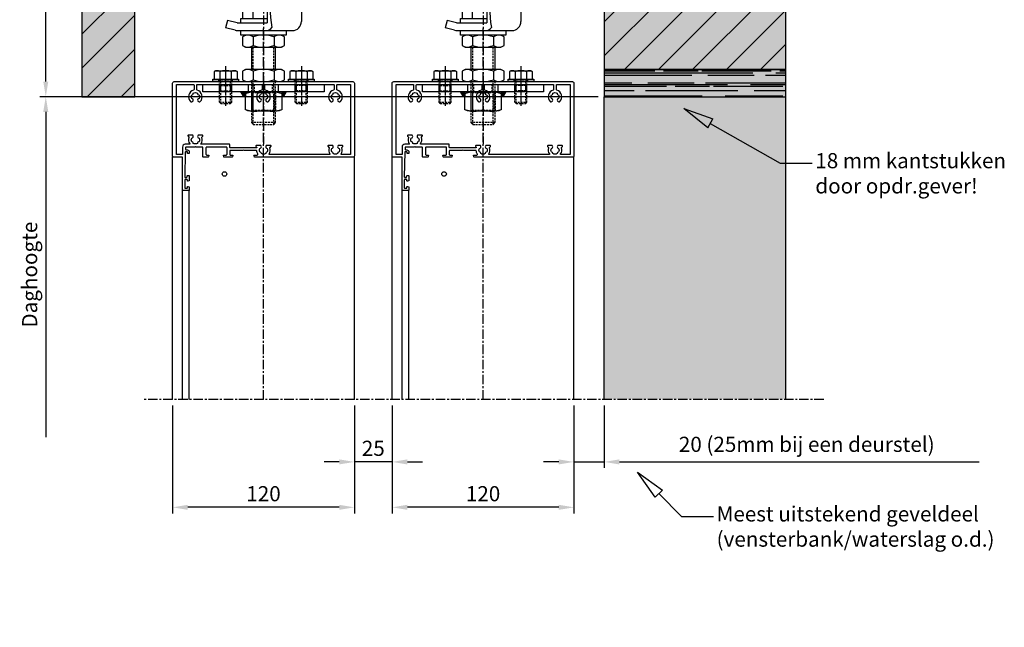
# Model space of a CAD drawing. Units: millimetres. Extents: x -9666 to 15000, y -804 to 7225.
# Drawn here: x -5826 to -5176, y 4599 to 5001 of the extents above; entities that cross this region are included whole.
import ezdxf
from ezdxf import colors
from ezdxf.entities.mleader import LeaderData, LeaderLine
from ezdxf.math import Vec2, Vec3

# ---------------------------------------------------------------- set-up
doc = ezdxf.new("R2010")
doc.units = ezdxf.units.MM
doc.header["$LTSCALE"] = 5
doc.linetypes.add('CENTER', pattern=[2, 1.25, -0.25, 0.25, -0.25])
doc.linetypes.add('HIDDEN', pattern=[0.375, 0.25, -0.125])
doc.layers.get('Defpoints').update_dxf_attribs({"lineweight": 25})
for name, color, linetype in [('018ARC', 5, 'Continuous'), ('025CENTER', 1, 'CENTER'), ('025HIDDEN', 6, 'HIDDEN'), ('025TX_NL', 7, 'Continuous'), ('HATCH_WAND', 7, 'Continuous')]:
    doc.layers.add(name, color=color, linetype=linetype)
doc.layers.add('Constraint', color=125, linetype='Continuous', plot=False, transparency=0.5)
doc.styles.add('ADESK1', font='romans')
doc.dimstyles.new('SALCO', dxfattribs={"dimscale": 0, "dimtxt": 2.5, "dimasz": 2.5, "dimexe": 1, "dimexo": 1, "dimgap": 1, "dimtad": 1, "dimdec": 3, "dimzin": 9, "dimdsep": 46, "dimtxsty": 'ADESK1', "dimcen": 2.5, "dimclrd": 256, "dimclre": 256, "dimclrt": 7, "dimadec": 0, "dimazin": 0, "dimtfac": 1, "dimtdec": 3, "dimtmove": 0, "dimatfit": 3, "dimfxl": 1, "dimtvp": 1, "dimtolj": 1, "dimtzin": 0, "dimarcsym": 0})
pattern_1 = [(45, (-733.85366, -147.82726), (-0.4490128, 0.4490128), [])]

# ---------------------------------------------------------------- blocks, each defined once
blk = doc.blocks.new('*D306')
at = {"layer": '025TX_NL', "lineweight": -2, "transparency": 16777216}
for p, q in [((-5444.01, 4950), (-5812.79, 4950)), ((-5808.79, 4940), (-5808.79, 4725))]:
    blk.add_line(p, q, dxfattribs=at)
at = {"layer": '025TX_NL', "transparency": 16777216}
blk.add_solid([(-5810.46, 4940), (-5807.13, 4940), (-5808.79, 4950)], dxfattribs=at)
at = {"layer": 'Defpoints', "color": 0, "transparency": 16777216}
for p in [(-5440.01, 4950), (-5808.79, 4725), (-5730.01, 4725)]:
    blk.add_point(p, dxfattribs=at)
at = {"layer": '025TX_NL', "color": 7, "transparency": 16777216, "insert": (-5819.46, 4832.5), "char_height": 10, "attachment_point": 5, "rotation": 90, "style": 'ADESK1'}
blk.add_mtext('\\A1;Daghoogte', dxfattribs=at)
blk = doc.blocks.new('_None')
blk = doc.blocks.new('*D307')
at = {"lineweight": -2, "transparency": 16777216}
for p, q in [((-5754.01, 5100), (-5812.79, 5100)), ((-5808.79, 4960), (-5808.79, 5090)), ((-5444.01, 4950), (-5812.79, 4950))]:
    blk.add_line(p, q, dxfattribs=at)
at = {"transparency": 16777216}
for points in [[(-5810.46, 5090), (-5807.13, 5090), (-5808.79, 5100)], [(-5810.46, 4960), (-5807.13, 4960), (-5808.79, 4950)]]:
    blk.add_solid(points, dxfattribs=at)
at = {"layer": 'Defpoints', "color": 0, "transparency": 16777216}
for p in [(-5808.79, 5100), (-5750.01, 5100), (-5440.01, 4950)]:
    blk.add_point(p, dxfattribs=at)
at = {"color": 7, "transparency": 16777216, "insert": (-5817.79, 5025), "char_height": 10, "attachment_point": 5, "rotation": 90, "style": 'ADESK1'}
blk.add_mtext('\\A1;150', dxfattribs=at)
blk = doc.blocks.new('_ClosedBlank')
at = {"color": 0, "linetype": 'ByBlock', "lineweight": -2}
for p, q in [((-1, 0.167), (0, 0)), ((-1, 0.167), (-1, -0.167)), ((0, 0), (-1, -0.167))]:
    blk.add_line(p, q, dxfattribs=at)
blk = doc.blocks.new('*D299')
at = {"lineweight": -2, "transparency": 16777216}
for p, q in [((-5605.01, 4746), (-5605.01, 4704.74)), ((-5580.01, 4746), (-5580.01, 4704.74)), ((-5615.01, 4708.74), (-5625.01, 4708.74)), ((-5580.01, 4708.74), (-5605.01, 4708.74)), ((-5570.01, 4708.74), (-5560.01, 4708.74))]:
    blk.add_line(p, q, dxfattribs=at)
at = {"transparency": 16777216}
for points in [[(-5615.01, 4710.41), (-5615.01, 4707.08), (-5605.01, 4708.74)], [(-5570.01, 4710.41), (-5570.01, 4707.08), (-5580.01, 4708.74)]]:
    blk.add_solid(points, dxfattribs=at)
at = {"layer": 'Defpoints', "color": 0, "transparency": 16777216}
for p in [(-5605.01, 4750), (-5580.01, 4750), (-5605.01, 4708.74)]:
    blk.add_point(p, dxfattribs=at)
at = {"color": 7, "transparency": 16777216, "insert": (-5592.51, 4717.74), "char_height": 10, "attachment_point": 5, "style": 'ADESK1'}
blk.add_mtext('\\A1;25', dxfattribs=at)
blk = doc.blocks.new('*D300')
at = {"lineweight": -2, "transparency": 16777216}
for p, q in [((-5725.01, 4746), (-5725.01, 4674.74)), ((-5605.01, 4746), (-5605.01, 4674.74)), ((-5615.01, 4678.74), (-5715.01, 4678.74))]:
    blk.add_line(p, q, dxfattribs=at)
at = {"transparency": 16777216}
for points in [[(-5715.01, 4680.41), (-5715.01, 4677.08), (-5725.01, 4678.74)], [(-5615.01, 4680.41), (-5615.01, 4677.08), (-5605.01, 4678.74)]]:
    blk.add_solid(points, dxfattribs=at)
at = {"layer": 'Defpoints', "color": 0, "transparency": 16777216}
for p in [(-5725.01, 4750), (-5605.01, 4750), (-5725.01, 4678.74)]:
    blk.add_point(p, dxfattribs=at)
at = {"color": 7, "transparency": 16777216, "insert": (-5665.01, 4687.74), "char_height": 10, "attachment_point": 5, "style": 'ADESK1'}
blk.add_mtext('\\A1;120', dxfattribs=at)
blk = doc.blocks.new('*D301')
at = {"lineweight": -2, "transparency": 16777216}
for p, q in [((-5460.01, 4746), (-5460.01, 4704.74)), ((-5440.01, 4746), (-5440.01, 4704.74)), ((-5470.01, 4708.74), (-5480.01, 4708.74)), ((-5460.01, 4708.74), (-5440.01, 4708.74)), ((-5430.01, 4708.74), (-5192.48, 4708.74))]:
    blk.add_line(p, q, dxfattribs=at)
at = {"transparency": 16777216}
for points in [[(-5470.01, 4710.41), (-5470.01, 4707.08), (-5460.01, 4708.74)], [(-5430.01, 4710.41), (-5430.01, 4707.08), (-5440.01, 4708.74)]]:
    blk.add_solid(points, dxfattribs=at)
at = {"layer": 'Defpoints', "color": 0, "transparency": 16777216}
for p in [(-5460.01, 4750), (-5440.01, 4750), (-5460.01, 4708.74)]:
    blk.add_point(p, dxfattribs=at)
at = {"color": 7, "transparency": 16777216, "insert": (-5306.25, 4720.36), "char_height": 10, "attachment_point": 5, "style": 'ADESK1'}
blk.add_mtext('\\A1;20 (25mm bij een deurstel)', dxfattribs=at)
blk = doc.blocks.new('*D302')
at = {"lineweight": -2, "transparency": 16777216}
for p, q in [((-5580.01, 4746), (-5580.01, 4674.74)), ((-5460.01, 4746), (-5460.01, 4674.74)), ((-5470.01, 4678.74), (-5570.01, 4678.74))]:
    blk.add_line(p, q, dxfattribs=at)
at = {"transparency": 16777216}
for points in [[(-5570.01, 4680.41), (-5570.01, 4677.08), (-5580.01, 4678.74)], [(-5470.01, 4680.41), (-5470.01, 4677.08), (-5460.01, 4678.74)]]:
    blk.add_solid(points, dxfattribs=at)
at = {"layer": 'Defpoints', "color": 0, "transparency": 16777216}
for p in [(-5580.01, 4750), (-5460.01, 4750), (-5580.01, 4678.74)]:
    blk.add_point(p, dxfattribs=at)
at = {"color": 7, "transparency": 16777216, "insert": (-5520.01, 4687.74), "char_height": 10, "attachment_point": 5, "style": 'ADESK1'}
blk.add_mtext('\\A1;120', dxfattribs=at)
blk = doc.blocks.new('*U319')
for p, q in [((-21.1, -6.71), (-21.1, -60.82)), ((-15.1, -60.82), (-15.1, -6.71)), ((-14, -52.77), (-14, -12.77)), ((-14, -12.77), (-9, -12.77)), ((-9, -12.77), (-9, -52.77)), ((-2.5, -11.27), (-2.5, -22.27)), ((2.5, -11.27), (-2.5, -11.27)), ((2.5, -11.27), (2.5, -22.27)), ((14, -12.77), (9, -12.77)), ((9, -12.77), (9, -52.77)), ((14, -52.77), (14, -12.77)), ((15.1, -60.82), (15.1, -6.71)), ((21.1, -6.71), (21.1, -60.82)), ((-3.69, -18.77), (-9, -18.77)), ((-3.69, -48.77), (-3.69, -18.77)), ((-2.75, -22.27), (-3.69, -18.77)), ((2.75, -22.27), (3.69, -18.77)), ((3.69, -48.77), (3.69, -18.77)), ((3.69, -18.77), (9, -18.77)), ((-14, -22.27), (-15.1, -22.27)), ((-2.75, -45.27), (-2.75, -22.27)), ((2.75, -22.27), (-2.75, -22.27)), ((2.75, -45.27), (2.75, -22.27)), ((14, -22.27), (15.1, -22.27)), ((-22.1, -28.27), (-22.1, -30.35)), ((-22.1, -30.35), (-22.1, -37.18)), ((-21.6, -27.77), (-21.1, -27.77)), ((21.6, -27.77), (21.1, -27.77)), ((22.1, -28.27), (22.1, -30.35)), ((22.1, -30.35), (22.1, -37.18)), ((-22.1, -37.18), (-22.1, -39.27)), ((22.1, -37.18), (22.1, -39.27)), ((-21.1, -39.77), (-21.6, -39.77)), ((-15.1, -45.27), (-14, -45.27)), ((-2.75, -45.27), (-3.69, -48.77)), ((2.75, -45.27), (-2.75, -45.27)), ((-2.5, -45.27), (-2.5, -72.83)), ((2.5, -45.27), (2.5, -72.83)), ((2.75, -45.27), (3.69, -48.77)), ((15.1, -45.27), (14, -45.27)), ((21.1, -39.77), (21.6, -39.77)), ((-3.69, -48.77), (-9, -48.77)), ((3.69, -48.77), (9, -48.77)), ((-9, -52.77), (-14, -52.77)), ((-2.44, -66.74), (2.44, -58.29)), ((2.44, -66.74), (-2.44, -58.29)), ((9, -52.77), (14, -52.77)), ((2.5, -71.16), (-2.5, -71.16)), ((5.34, -77.34), (6.5, -77.97)), ((20.46, -81.23), (6.29, -77.68)), ((2.5, -81.49), (2.5, -101.27)), ((-11.8, -88.27), (-13.86, -89.45)), ((-13.86, -89.45), (-13.86, -98.27)), ((2.5, -88.27), (-11.8, -88.27)), ((-6.93, -98.27), (-6.93, -89.45)), ((25, -87.05), (25, -100.27)), ((-23.71, -99.56), (-25, -104.39)), ((-17.47, -101.23), (-23.71, -99.56)), ((-17.21, -101.27), (2.5, -101.27)), ((-15, -101.27), (-15, -98.27)), ((-15, -98.27), (2.5, -98.27)), ((-18.76, -106.06), (-25, -104.39)), ((-17.21, -106.27), (1.5, -106.27)), ((-15, -109.27), (-15, -106.27)), ((15, -109.27), (-15, -109.27)), ((-11.8, -109.27), (-13.86, -110.45)), ((-13.86, -110.45), (-13.86, -116.08)), ((-6.93, -110.45), (-6.93, -116.08)), ((1.5, -106.27), (19, -106.27)), ((6.93, -110.45), (6.93, -116.08)), ((13.86, -110.45), (11.8, -109.27)), ((13.86, -116.08), (13.86, -110.45)), ((15, -106.27), (15, -109.27)), ((-13.86, -116.08), (-11.8, -117.27)), ((11.8, -117.27), (13.86, -116.08)), ((-11.8, -117.27), (11.8, -117.27)), ((-8, -117.27), (-8, -132)), ((8, -132), (8, -117.27)), ((-11.8, -132), (-13.86, -133.19)), ((-13.86, -133.19), (-13.86, -138.81)), ((11.8, -132), (-11.8, -132)), ((-6.93, -133.19), (-6.93, -138.81)), ((6.93, -133.19), (6.93, -138.81)), ((13.86, -133.19), (11.8, -132)), ((13.86, -138.81), (13.86, -133.19)), ((-13.86, -138.81), (-11.8, -140)), ((-11.8, -140), (11.8, -140)), ((11.8, -140), (13.86, -138.81))]:
    blk.add_line(p, q)
for centre, radius, start, end in [((-18.1, -8.52), 3.5, 31.00272, 148.99728), ((18.1, -8.52), 3.5, 31.00272, 148.99728), ((-21.6, -28.27), 0.5, 90, 180), ((21.6, -28.27), 0.5, 0, 90), ((-21.6, -39.27), 0.5, 180, 270), ((21.6, -39.27), 0.5, 270, 0), ((-18.1, -59.02), 3.5, 211.00272, 328.99728), ((18.1, -59.02), 3.5, 211.00272, 328.99728), ((7.5, -72.83), 10, 180, 240), ((7.5, -72.83), 5, 180, 255.96376), ((61.65, -93.07), 57.18, 164.69149, 191.20372), ((19, -87.05), 6, 0, 75.96376), ((-10.39, -93.91), 5.64, 52.12112, 112.12112), ((0, -109.05), 20.78, 83.09166, 109.47122), ((-17.21, -100.27), 1, 255, 270), ((19, -100.27), 6, 270, 0), ((-17.21, -100.27), 6, 255, 270), ((-10.39, -114.91), 5.64, 52.12112, 112.12112), ((0, -130.05), 20.78, 70.52878, 109.47122), ((1.5, -101.27), 5, 270, 324.3074), ((10.39, -114.91), 5.64, 67.87888, 127.87888), ((-10.39, -111.62), 5.64, 247.87888, 307.87888), ((0, -96.48), 20.78, 250.52878, 289.47122), ((10.39, -111.62), 5.64, 232.12112, 292.12112), ((-10.39, -137.64), 5.64, 52.12112, 112.12112), ((0, -152.78), 20.78, 70.52878, 109.47122), ((10.39, -137.64), 5.64, 67.87888, 127.87888), ((-10.39, -134.36), 5.64, 247.87888, 307.87888), ((0, -119.22), 20.78, 250.52878, 289.47122), ((10.39, -134.36), 5.64, 232.12112, 292.12112)]:
    blk.add_arc(centre, radius, start, end)
at = {"layer": '025CENTER'}
for p, q in [((0, -16.27), (0, -181.27)), ((-26.65, -33.77), (26.65, -33.77))]:
    blk.add_line(p, q, dxfattribs=at)
at = {"layer": '025HIDDEN'}
for p, q in [((-6.77, -132), (-6.77, -117.27)), ((6.77, -132), (6.77, -117.27)), ((-8, -140), (-8, -167.04)), ((-6.77, -168.27), (-6.77, -140)), ((6.77, -168.27), (6.77, -140)), ((8, -167.04), (8, -140)), ((-8, -167.04), (-6.77, -168.27)), ((8, -167.04), (-8, -167.04)), ((-6.77, -168.27), (6.77, -168.27)), ((6.77, -168.27), (8, -167.04))]:
    blk.add_line(p, q, dxfattribs=at)
blk = doc.blocks.new('*U264')
for points in [[(-46.4, 110.5), (-46.4, 111.4, 0.408834), (-46.69, 111.7), (-62.99, 112, 0.419614), (-63.3, 111.7), (-63.3, 110.8, 0.409421), (-63, 110.5), (-62.4, 110.49, -0.409421), (-62.1, 110.19), (-62.1, 109.3, -0.414214), (-62.4, 109), (-65.31, 109, -0.33855), (-65.6, 109.22), (-65.79, 109.92, -0.494154), (-65.5, 110.3), (-64.9, 110.3, 0.414214), (-64.6, 110.6), (-64.6, 111.7, 0.414214), (-64.9, 112), (-70.2, 112, 0.414214), (-70.5, 111.7), (-70.5, 110.6, 0.414214), (-70.2, 110.3), (-69.6, 110.3, -0.494154), (-69.31, 109.92), (-69.5, 109.22, -0.360878), (-69.81, 109), (-71.5, 109, -0.414214), (-72, 109.5), (-72, 113, -0.414214), (-71.5, 113.5), (-50, 113.5), (-50, 119, -0.414214), (-49, 120), (-1, 120, -0.414214), (0, 119), (0, 1, -0.414214), (-1, 0), (-49, 0, -0.414214), (-50, 1), (-50, 65.76, -0.339788), (-49.78, 66.05), (-48.88, 66.29, -0.492773), (-48.5, 66), (-48.5, 64.21, 0.59307), (-47.73, 63.79, -0.119453), (-45.73, 64.48, 0.386689), (-45.5, 64.73), (-45.5, 72.78), (-45.2, 73.3), (-45.5, 73.82), (-45.5, 82, 0.414214), (-45.8, 82.3), (-48.2, 82.3, 0.414214), (-48.5, 82), (-48.5, 80.6, -0.492773), (-48.88, 80.31), (-49.78, 80.55, -0.339788), (-50, 80.84), (-50, 85.96, -0.339788), (-49.78, 86.25), (-48.88, 86.49, -0.492773), (-48.5, 86.2), (-48.5, 84.6, 0.414214), (-48, 84.1), (-43.7, 84.1, 0.414214), (-43.2, 84.6), (-43.2, 97.5, 0.414214), (-43.7, 98), (-48, 98, 0.414214), (-48.5, 97.5), (-48.5, 96.4, -0.492773), (-48.88, 96.11), (-49.78, 96.35, -0.339788), (-50, 96.64), (-50, 99.5, -0.414214), (-49.5, 100), (-43.7, 100, 0.414214), (-43.2, 100.5), (-43.2, 104.7), (-42.9, 105), (-43.2, 105.3), (-43.2, 111, 0.414214), (-43.7, 111.5), (-44.6, 111.5, 0.414214), (-45.1, 111), (-45.1, 110.3, -0.414214), (-46.4, 109), (-47.3, 109, -0.414214), (-47.6, 109.3), (-47.6, 109.91, -0.419186), (-47.29, 110.21), (-46.71, 110.2, 0.419186)], [(-1.8, 58.6), (-1.8, 13.9, -0.414214), (-2.3, 13.4), (-5.2, 13.4, -0.333333), (-5.68, 13.76, 0.56082), (-13.09, 15.77, 0.501863), (-12.9, 14.18), (-12.7, 14.06, 0.575004), (-11.2, 14.92, -0.234611), (-8.8, 14.92, 0.438711), (-7.71, 13.93, -0.286411), (-7.71, 11.07, 0.438711), (-8.8, 10.08, -0.234611), (-11.2, 10.08, 0.575004), (-12.7, 10.94), (-12.9, 10.82, 0.501863), (-13.09, 9.23, 0.56082), (-5.68, 11.24, -0.333333), (-5.2, 11.6), (-2.3, 11.6, -0.414214), (-1.8, 11.1), (-1.8, 2.75, -0.414214), (-2.05, 2.5), (-47.95, 2.5, -0.414214), (-48.2, 2.75), (-48.2, 8.56, -0.600328), (-47.81, 8.77, 0.238721), (-43.78, 8.27, -0.290505), (-43.51, 8.21), (-42.95, 7.65, 0.668179), (-42.1, 8), (-42.1, 10.51, 0.267949), (-42.22, 10.72), (-42.6, 10.94, 0.575004), (-44.1, 10.08, -0.234611), (-46.5, 10.08, 0.438711), (-47.59, 11.07, -0.286411), (-47.59, 13.93, 0.438711), (-46.5, 14.92, -0.234611), (-44.1, 14.92, 0.575004), (-42.6, 14.06), (-42.22, 14.28, 0.267949), (-42.1, 14.49), (-42.1, 17, 0.668179), (-42.95, 17.35), (-43.51, 16.79, -0.290505), (-43.78, 16.73, 0.238721), (-47.81, 16.23, -0.600328), (-48.2, 16.44), (-48.2, 56.06, -0.600328), (-47.81, 56.27, 0.238721), (-43.78, 55.77, -0.290505), (-43.51, 55.71), (-42.95, 55.15, 0.668179), (-42.1, 55.5), (-42.1, 58.01, 0.267949), (-42.22, 58.22), (-42.6, 58.44, 0.575004), (-44.1, 57.58, -0.234611), (-46.5, 57.58, 0.438711), (-47.59, 58.57, -0.286411), (-47.59, 61.43, 0.438711), (-46.5, 62.42, -0.234611), (-44.1, 62.42, 0.575004), (-42.6, 61.56), (-42.22, 61.78, 0.267949), (-42.1, 61.99), (-42.1, 64.5, 0.668179), (-42.95, 64.85), (-43.27, 64.53, -0.668179), (-43.7, 64.71), (-43.7, 82, -0.414214), (-43.4, 82.3), (-41.7, 82.3, 0.414214), (-41.4, 82.6), (-41.4, 101.06, -0.600328), (-41.01, 101.27, 0.238721), (-36.98, 100.77, -0.290505), (-36.71, 100.71), (-36.15, 100.15, 0.668179), (-35.3, 100.5), (-35.3, 103.01, 0.267949), (-35.42, 103.22), (-35.8, 103.44, 0.575004), (-37.3, 102.58, -0.234611), (-39.7, 102.58, 0.438711), (-40.79, 103.57, -0.286411), (-40.79, 106.43, 0.438711), (-39.7, 107.42, -0.234611), (-37.3, 107.42, 0.575004), (-35.8, 106.56), (-35.42, 106.78, 0.267949), (-35.3, 106.99), (-35.3, 109.5, 0.668179), (-36.15, 109.85), (-36.71, 109.29, -0.290505), (-36.98, 109.23, 0.238721), (-41.01, 108.73, -0.600328), (-41.4, 108.94), (-41.4, 111.7, 0.414214), (-43.2, 113.5), (-47.95, 113.5, -0.414214), (-48.2, 113.75), (-48.2, 117.25, -0.414214), (-47.95, 117.5), (-2.05, 117.5, -0.414214), (-1.8, 117.25), (-1.8, 106.4, -0.414214), (-2.3, 105.9), (-5.2, 105.9, -0.333333), (-5.68, 106.26, 0.56082), (-13.09, 108.27, 0.501863), (-12.9, 106.68), (-12.7, 106.56, 0.575004), (-11.2, 107.42, -0.234611), (-8.8, 107.42, 0.438711), (-7.71, 106.43, -0.286411), (-7.71, 103.57, 0.438711), (-8.8, 102.58, -0.234611), (-11.2, 102.58, 0.575004), (-12.7, 103.44), (-12.9, 103.32, 0.501863), (-13.09, 101.73, 0.56082), (-5.68, 103.74, -0.333333), (-5.2, 104.1), (-2.3, 104.1, -0.414214), (-1.8, 103.6), (-1.8, 61.4, -0.414214), (-2.3, 60.9), (-5.2, 60.9, -0.333333), (-5.68, 61.26, 0.56082), (-13.09, 63.27, 0.501863), (-12.9, 61.68), (-12.7, 61.56, 0.575004), (-11.2, 62.42, -0.234611), (-8.8, 62.42, 0.438711), (-7.71, 61.43, -0.286411), (-7.71, 58.57, 0.438711), (-8.8, 57.58, -0.234611), (-11.2, 57.58, 0.575004), (-12.7, 58.44), (-12.9, 58.32, 0.501863), (-13.09, 56.73, 0.56082), (-5.68, 58.74, -0.333333), (-5.2, 59.1), (-2.3, 59.1, -0.414214)]]:
    blk.add_lwpolyline(points, format="xyb", close=True)
at = {"layer": 'Constraint'}
blk.add_circle((-61, 85.75), 1.5, dxfattribs=at)
blk = doc.blocks.new('*U271')
at = {"layer": '025CENTER'}
for p, q in [((0, -8.94), (0, 9.84)), ((0, -1.8), (0, 6.54))]:
    blk.add_line(p, q, dxfattribs=at)
at = {"layer": '025HIDDEN'}
for p, q in [((-4, 5), (-4, 0)), ((-3.25, 4.25), (-3.25, 0.75)), ((3.25, 4.25), (3.25, 0.75)), ((4, 5), (4, 0))]:
    blk.add_line(p, q, dxfattribs=at)
for points in [[(4, 5), (3.25, 4.25), (-3.25, 4.25), (-4, 5)], [(4, 0), (3.25, 0.75), (-3.25, 0.75), (-4, 0)]]:
    blk.add_lwpolyline(points, dxfattribs=at)
blk = doc.blocks.new('*U110')
for p, q in [((-6, 5), (-6, 0)), ((6, 5), (6, 0))]:
    blk.add_line(p, q)
at = {"layer": '025CENTER'}
blk.add_line((0, -3.94), (0, 9.84), dxfattribs=at)
blk = doc.blocks.new('zesk moer M16_ZA')
blk.add_line((0, 11.73), (0, 1.07))
blk.add_lwpolyline([(8.28, 12.8), (12, 11.8), (12, 6.4), (12, 1), (8.28, 0), (-8.28, 0), (-12, 1), (-12, 6.4), (-12, 11.8), (-8.28, 12.8)], close=True)
for centre, start, end in [((-6, -4.5), 69.70651, 110.29349), ((6, -4.5), 69.70651, 110.29349), ((-6, 17.3), 249.70651, 290.29349), ((6, 17.3), 249.70651, 290.29349)]:
    blk.add_arc(centre, 17.3, start, end)
at = {"layer": '025HIDDEN'}
for p, q in [((-8, 0), (-8, 12.8)), ((-8, 12.8), (-7, 12.22)), ((-7, 0.58), (-7, 12.22)), ((-7, 12.22), (7, 12.22)), ((7, 12.22), (8, 12.8)), ((7, 0.58), (7, 12.22)), ((8, 0), (8, 12.8)), ((-8, 0), (-7, 0.58)), ((-7, 0.58), (7, 0.58)), ((7, 0.58), (8, 0))]:
    blk.add_line(p, q, dxfattribs=at)
blk = doc.blocks.new('*U260')
at = {"transparency": 33554457}
h = blk.add_hatch(dxfattribs=at)
h.set_pattern_fill('ANSI31', color=256, scale=0.2)
h.set_pattern_definition(pattern_1)
h.paths.add_polyline_path([(0, 3, 0.267949), (-3, 0), (0, 0)])
blk.add_lwpolyline([(0, 3), (0, 0), (-3, 0)])
blk.add_arc((1.1, -1.1), 4.24, 105, 165)
blk = doc.blocks.new('*U108')
at = {"transparency": 33554457}
h = blk.add_hatch(dxfattribs=at)
h.set_pattern_fill('ANSI31', color=256, scale=0.2)
h.set_pattern_definition(pattern_1)
h.paths.add_polyline_path([(0, 0), (-3, 0, 0.267949), (0, -3)])
blk.add_lwpolyline([(0, -3), (0, 0), (-3, 0)])
blk.add_arc((1.1, 1.1), 4.24, 195, 255)
blk = doc.blocks.new('sluitring M8')
blk.add_lwpolyline([(-8.5, 1.6), (8.5, 1.6), (8.5, 0), (-8.5, 0)], close=True)
at = {"layer": '025CENTER'}
blk.add_line((0, 2.52), (0, -1), dxfattribs=at)
at = {"layer": '025HIDDEN', "extrusion": (0, 1, 0)}
for p, q in [((-4.5, 0), (-4.5, 1.6)), ((4.5, 0), (4.5, 1.6))]:
    blk.add_line(p, q, dxfattribs=at)
blk = doc.blocks.new('*U265')
for p, q in [((-31.5, 7.2), (-32.51, 6.62)), ((-32.51, 6.62), (-32.51, 1.6)), ((-31.5, 7.2), (-25, 7.2)), ((-28.75, 6.62), (-28.75, 1.6)), ((-25, 7.2), (-18.5, 7.2)), ((-21.25, 6.62), (-21.25, 1.6)), ((-18.5, 7.2), (-17.49, 6.62)), ((-17.49, 6.62), (-17.49, 1.6)), ((18.5, 7.2), (17.49, 6.62)), ((17.49, 6.62), (17.49, 1.6)), ((18.5, 7.2), (25, 7.2)), ((21.25, 6.62), (21.25, 1.6)), ((25, 7.2), (31.5, 7.2)), ((28.75, 6.62), (28.75, 1.6)), ((31.5, 7.2), (32.51, 6.62)), ((32.51, 6.62), (32.51, 1.6)), ((-32.51, 1.6), (-28.75, 1.6)), ((-28.75, 1.6), (-21.25, 1.6)), ((-21.25, 1.6), (-17.49, 1.6)), ((17.49, 1.6), (21.25, 1.6)), ((21.25, 1.6), (28.75, 1.6)), ((28.75, 1.6), (32.51, 1.6)), ((-10, -6.8), (-10, -1.8)), ((10, -6.8), (10, -1.8))]:
    blk.add_line(p, q)
blk.add_lwpolyline([(-40, -6.8), (-40, -1.8), (40, -1.8), (40, -6.8)], close=True)
for points, weights in [([(-28.75, 6.62), (-30.63, 7.7), (-32.51, 6.62)], [1.54643702137, 1.785529356, 1.54630622708]), ([(-25, 7.2), (-26.74, 7.2), (-28.75, 6.62)], [1, 1.10557444849, 1.13449254001]), ([(-21.25, 6.62), (-23.26, 7.2), (-25, 7.2)], [1.13449254001, 1.10557444849, 1]), ([(-17.49, 6.62), (-19.37, 7.7), (-21.25, 6.62)], [1.54630622708, 1.785529356, 1.54643702137]), ([(21.25, 6.62), (19.37, 7.7), (17.49, 6.62)], [1.54643702137, 1.785529356, 1.54630622708]), ([(25, 7.2), (23.26, 7.2), (21.25, 6.62)], [1, 1.10557444849, 1.13449254001]), ([(28.75, 6.62), (26.74, 7.2), (25, 7.2)], [1.13449254001, 1.10557444849, 1]), ([(32.51, 6.62), (30.63, 7.7), (28.75, 6.62)], [1.54630622708, 1.785529356, 1.54643702137])]:
    blk.add_rational_spline(points, weights, degree=2)
at = {"layer": '025CENTER'}
for p, q in [((-25, 10.14), (-25, -16.87)), ((25, 10.14), (25, -16.87))]:
    blk.add_line(p, q, dxfattribs=at)
at = {"layer": '025HIDDEN'}
for p, q in [((-29, 1.6), (-28.23, 0.27)), ((-29, -13.64), (-29, 1.6)), ((-21, 0.27), (-29, 0.27)), ((-28.23, -14.4), (-28.23, 0.27)), ((-21, 1.6), (-21.76, 0.27)), ((-21.76, -14.4), (-21.76, 0.27)), ((-21, -13.64), (-21, 1.6)), ((21, 1.6), (21.77, 0.27)), ((21, -13.64), (21, 1.6)), ((29, 0.27), (21, 0.27)), ((21.77, -14.4), (21.77, 0.27)), ((29, 1.6), (28.24, 0.27)), ((28.24, -14.4), (28.24, 0.27)), ((29, -13.64), (29, 1.6)), ((-29, -13.64), (-21, -13.64)), ((-28.23, -14.4), (-29, -13.64)), ((-28.23, -14.4), (-21.76, -14.4)), ((-21.76, -14.4), (-21, -13.64)), ((21, -13.64), (29, -13.64)), ((21.77, -14.4), (21, -13.64)), ((21.77, -14.4), (28.24, -14.4)), ((28.24, -14.4), (29, -13.64))]:
    blk.add_line(p, q, dxfattribs=at)
for name, p, rotation in [('*U271', (-25, -1.8), 180), ('*U260', (-12, -6.8), 90.00000000000001), ('zesk moer M16_ZA', (0, -6.8), 180), ('*U108', (12, -6.8), 90.00000000000001)]:
    blk.add_blockref(name, p, dxfattribs=dict(rotation=rotation))
at = {"xscale": -1, "rotation": 180}
blk.add_blockref('*U271', (25, -1.8), dxfattribs=at)
for p in [(-25, 0), (25, 0)]:
    blk.add_blockref('sluitring M8', p)
at = {"layer": '025HIDDEN', "rotation": 180}
blk.add_blockref('*U110', (0, -1.8), dxfattribs=at)

msp = doc.modelspace()

# ---------------------------------------------------------------- hatches: boundary and pattern name
at = {"layer": '018ARC'}
h = msp.add_hatch(dxfattribs=at)
h.set_pattern_fill('ANSI31', color=256, scale=5)
h.paths.add_polyline_path([(-5320.0086, 5250), (-5785.0086, 5250), (-5785.0086, 5043.1682), (-5785.0086, 5006.8318), (-5785.0086, 4950), (-5750.0086, 4950), (-5750.0086, 5100), (-5440.0086, 5100), (-5440.0086, 4968), (-5320.0086, 4968)])
h.paths.add_polyline_path([(-5780.4765, 5010.3571), (-5780.4765, 5039.6429), (-5795.4765, 5039.6429), (-5795.4765, 5010.3571)])
h.paths.add_polyline_path([(-5490.6038, 5190.1905), (-5469.4134, 5190.1905), (-5469.4134, 5205.1905), (-5490.6038, 5205.1905)], flags=16)
h.paths.add_polyline_path([(-5604.6515, 5190.1905), (-5575.3657, 5190.1905), (-5575.3657, 5205.1905), (-5604.6515, 5205.1905)], flags=16)
h.paths.add_polyline_path([(-5624.2943, 5220.1905), (-5550.7229, 5220.1905), (-5550.7229, 5235.1905), (-5624.2943, 5235.1905)], flags=16)
h = msp.add_hatch(dxfattribs=at)
h.set_pattern_fill('AR-RROOF', color=256, scale=0.3)
h.set_pattern_definition([(0, (3059.9914, 950), (16.764, 7.62), [114.3, -15.24, 38.1, -7.62]), (0, (3070.126, 953.81), (-7.62, 10.1346), [22.86, -2.5146, 45.72, -5.715]), (0, (3063.8014, 956.477), (39.624, 5.1054), [60.96, -10.668, 30.48, -7.62])])
h.paths.add_polyline_path([(-5320.0086, 4968), (-5440.0086, 4968), (-5440.0086, 4950), (-5320.0086, 4950)])
at = {"layer": 'HATCH_WAND', "true_color": 0xfeeab9}
h = msp.add_hatch(color=254, dxfattribs=at)
h.dxf.hatch_style = 1
h.paths.add_polyline_path([(-5320.0086, 5250), (-5785.0086, 5250), (-5785.0086, 5043.1682), (-5785.0086, 5006.8318), (-5785.0086, 4950), (-5750.0086, 4950), (-5750.0086, 5100), (-5440.0086, 5100), (-5440.0086, 4968), (-5320.0086, 4968)])
at = {"layer": 'HATCH_WAND', "true_color": 0xb5602c}
h = msp.add_hatch(color=25, dxfattribs=at)
h.dxf.hatch_style = 1
h.paths.add_polyline_path([(-5320.0086, 4968), (-5440.0086, 4968), (-5440.0086, 4950), (-5320.0086, 4950)])
at = {"layer": 'HATCH_WAND', "true_color": 0xe8e8e8}
h = msp.add_hatch(color=254, dxfattribs=at)
h.dxf.hatch_style = 1
h.paths.add_polyline_path([(-5320.0086, 4950), (-5440.0086, 4950), (-5440.0086, 4750), (-5320.0086, 4750)])

# ---------------------------------------------------------------- linework, layer by layer
for p, q in [((-5440.0086, 4750), (-5440.0086, 4950)), ((-5320.0086, 4750), (-5320.0086, 4950))]:
    msp.add_line(p, q)
msp.add_lwpolyline([(-5785.0086, 5006.8318), (-5785.0086, 4950), (-5750.0086, 4950), (-5750.0086, 5100), (-5440.0086, 5100), (-5440.0086, 4968), (-5320.0086, 4968), (-5320.0086, 5250)])
msp.add_lwpolyline([(-5440.0086, 4950), (-5320.0086, 4950), (-5320.0086, 4968), (-5440.0086, 4968)], close=True)
at = {"layer": '018ARC'}
for p, q in [((-5725.0086, 4750), (-5725.0086, 4910.5)), ((-5605.0086, 4750), (-5605.0086, 4910.5)), ((-5580.0086, 4750), (-5580.0086, 4910.5)), ((-5460.0086, 4750), (-5460.0086, 4910.5)), ((-5718.5086, 4750), (-5718.5086, 4888.5)), ((-5714.0086, 4750), (-5714.0086, 4888.5)), ((-5573.5086, 4750), (-5573.5086, 4888.5)), ((-5569.0086, 4750), (-5569.0086, 4888.5))]:
    msp.add_line(p, q, dxfattribs=at)
at = {"layer": '025CENTER'}
for p, q in [((-5665.0086, 4750), (-5665.0086, 4995)), ((-5520.0086, 4750), (-5520.0086, 4995)), ((-5295.0086, 4750), (-5745.0086, 4750))]:
    msp.add_line(p, q, dxfattribs=at)

# ---------------------------------------------------------------- block references
for name, p in [('*U319', (-5665.0086, 5099.9999)), ('*U319', (-5520.0086, 5099.9999)), ('*U265', (-5665.0086, 4960)), ('*U265', (-5520.0086, 4960))]:
    msp.add_blockref(name, p)
at = {"rotation": 90}
for p in [(-5605.0086, 4960), (-5460.0086, 4960)]:
    msp.add_blockref('*U264', p, dxfattribs=at)

# ---------------------------------------------------------------- dimensions: what is measured, and where the dimension line sits
dim = msp.add_linear_dim(base=(-5808.795, 5100), p1=(-5440.0086, 4950), p2=(-5750.0086, 5100), angle=90, dimstyle='SALCO', override={"dimscale": 4})
dim.commit()
dim.dimension.update_dxf_attribs({"geometry": '*D307', "text_midpoint": (-5817.795, 5025)})
dim = msp.add_linear_dim(base=(-5460.0086, 4708.744), p1=(-5440.0086, 4750), p2=(-5460.0086, 4750), text='<> (25mm bij een deurstel)', dimstyle='SALCO', override={"dimscale": 4})
dim.commit()
dim.dimension.update_dxf_attribs({"geometry": '*D301', "text_midpoint": (-5306.2467, 4708.744), "dimtype": 160})
for base, p1, p2, picture, middle in [((-5725.0086, 4678.744), (-5605.0086, 4750), (-5725.0086, 4750), '*D300', (-5665.0086, 4687.744)), ((-5605.0086, 4708.744), (-5580.0086, 4750), (-5605.0086, 4750), '*D299', (-5592.5086, 4717.744)), ((-5580.0086, 4678.744), (-5460.0086, 4750), (-5580.0086, 4750), '*D302', (-5520.0086, 4687.744))]:
    dim = msp.add_linear_dim(base=base, p1=p1, p2=p2, dimstyle='SALCO', override={"dimscale": 4})
    dim.commit()
    dim.dimension.update_dxf_attribs({"geometry": picture, "text_midpoint": middle})
at = {"layer": '025TX_NL'}
dim = msp.add_linear_dim(base=(-5808.795, 4725), p1=(-5440.0086, 4950), p2=(-5730.0086, 4725), angle=270, text='Daghoogte', dimstyle='SALCO', override={"dimscale": 4, "dimblk2": 'None', "dimsah": 1, "dimse2": 1}, dxfattribs=at)
dim.commit()
dim.dimension.update_dxf_attribs({"geometry": '*D306', "text_midpoint": (-5819.4616, 4832.5)})

# ---------------------------------------------------------------- leaders
ml = msp.add_multileader_mtext('Standard', dxfattribs=at)
ml.set_content('18 mm kantstukken\\Pdoor opdr.gever!', color=256, style='ADESK1')
ml.set_leader_properties()
ml.set_arrow_properties(name='CLOSEDBLANK')
ml.build(insert=Vec2(0, 0))
ml.multileader.update_dxf_attribs({"dogleg_length": 0.36, "arrow_head_size": 20})
ctx = ml.context
ctx.base_point, ctx.char_height, ctx.arrow_head_size, ctx.plane_origin = Vec3(-5302.588, 4906.0928), 10, 20, Vec3(-5387.3487, 4992.3267)
notes = []
notes.append((ctx, [(0, (1, 1, 0), (-5323.8152, 4906.0928), (1, 0), 21.2272, [(0, [(-5387.3487, 4942.3267)], 0, [])])]))
ctx.mtext.insert, ctx.mtext.flow_direction = Vec3(-5300.588, 4912.7595), 5
ml = msp.add_multileader_mtext('Standard', dxfattribs=at)
ml.set_content('Meest uitstekend geveldeel\\P(vensterbank/waterslag o.d.)', color=256, style='ADESK1')
ml.set_leader_properties()
ml.set_arrow_properties(name='CLOSEDBLANK')
ml.build(insert=Vec2(0, 0))
ml.multileader.update_dxf_attribs({"dogleg_length": 0.36, "arrow_head_size": 20})
ctx = ml.context
ctx.base_point, ctx.char_height, ctx.arrow_head_size, ctx.plane_origin = Vec3(-5367.7921, 4672.7228), 10, 20, Vec3(-5379.0839, 4673.0632)
notes.append((ctx, [(0, (1, 1, 0), (-5389.0193, 4672.7228), (1, 0), 21.2272, [(0, [(-5417.9925, 4702.0433)], 0, [])])]))
ctx.mtext.insert, ctx.mtext.flow_direction = Vec3(-5365.7921, 4679.3894), 5
for ctx, leaders in notes:
    for number, flags, end, landing, length, lines in leaders:
        leader = LeaderData()
        leader.index, (leader.has_last_leader_line, leader.has_dogleg_vector, leader.attachment_direction) = number, flags
        leader.last_leader_point, leader.dogleg_vector, leader.dogleg_length = Vec3(end), Vec3(landing), length
        for number, points, colour, breaks in lines:
            line = LeaderLine()
            line.index, line.vertices, line.color, line.breaks = number, Vec3.list(points), colors.encode_raw_color(colour), breaks
            leader.lines.append(line)
        ctx.leaders.append(leader)

doc.saveas('drawing.dxf')
